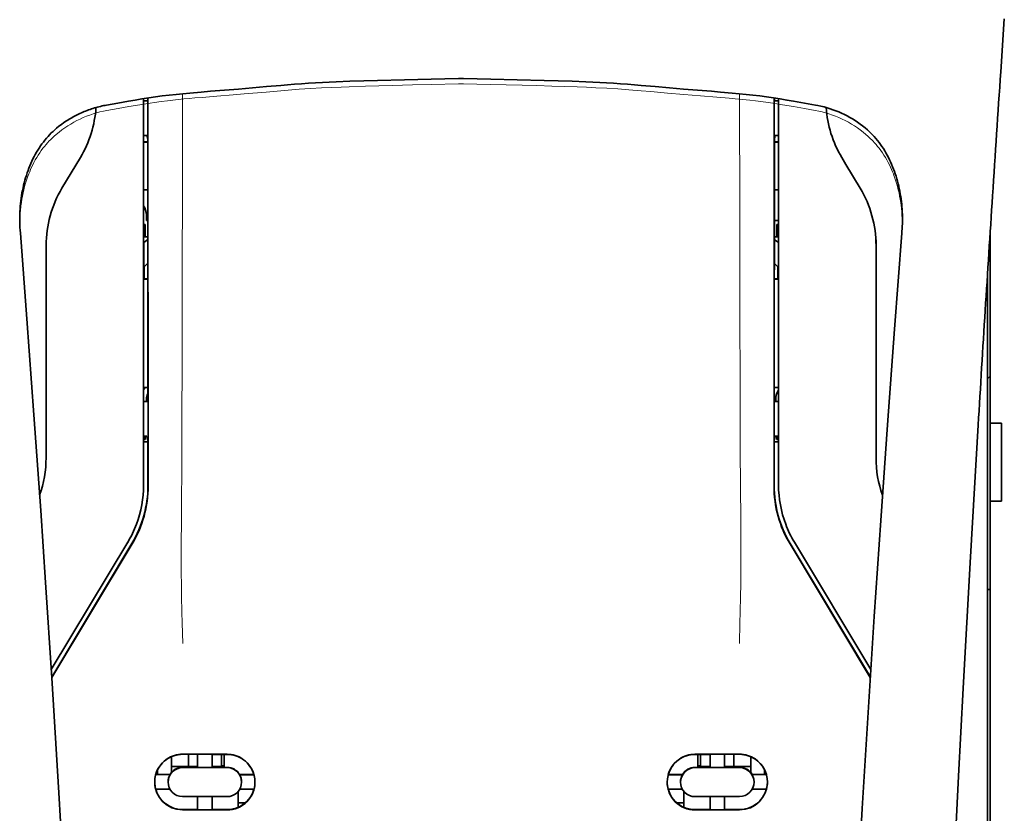
# Model space of a CAD drawing. Units: millimetres. Extents: x -3284 to 12682, y 2859 to 5338.
# Drawn here: x 1670 to 1758, y 4392 to 4462 of the extents above; entities that cross this region are included whole.
import ezdxf

# ---------------------------------------------------------------- set-up
doc = ezdxf.new("R2010")
doc.units = ezdxf.units.MM

msp = doc.modelspace()

# ---------------------------------------------------------------- linework, layer by layer
at = {"color": 5, "lineweight": 35, "ltscale": 0.059729}
msp.add_line((1757.78, 4462.562), (1757.459, 4457.831), dxfattribs=at)
at = {"color": 5, "lineweight": 13, "ltscale": 0.058896}
msp.add_line((1757.775, 4462.474), (1757.459, 4457.809), dxfattribs=at)
at = {"color": 5, "lineweight": 35, "ltscale": 0.002649}
for p, q in [((1709.367, 4457.238), (1709.157, 4457.236)), ((1709.616, 4457.236), (1709.406, 4457.238))]:
    msp.add_line(p, q, dxfattribs=at)
at = {"color": 5, "lineweight": 13, "ltscale": 0.00257}
for p, q in [((1709.364, 4456.76), (1709.16, 4456.757)), ((1709.613, 4456.757), (1709.409, 4456.76))]:
    msp.add_line(p, q, dxfattribs=at)
at = {"color": 5, "lineweight": 13, "ltscale": 0.000567}
msp.add_line((1709.364, 4456.76), (1709.409, 4456.76), dxfattribs=at)
at = {"color": 5, "lineweight": 35, "ltscale": 0.000484}
msp.add_line((1709.367, 4457.238), (1709.406, 4457.238), dxfattribs=at)
at = {"color": 5, "lineweight": 13, "ltscale": 0.027018}
msp.add_line((1684.577, 4455.881), (1684.577, 4453.736), dxfattribs=at)
at = {"color": 5, "lineweight": 13, "ltscale": 0.027015}
msp.add_line((1734.196, 4455.881), (1734.196, 4453.736), dxfattribs=at)
at = {"color": 5, "lineweight": 35, "ltscale": 0.012912}
msp.add_line((1677.815, 4454.87), (1678.825, 4455.05), dxfattribs=at)
at = {"color": 5, "lineweight": 35, "ltscale": 0.011942}
msp.add_line((1678.825, 4455.05), (1679.758, 4455.217), dxfattribs=at)
at = {"color": 5, "lineweight": 35, "ltscale": 0.433455}
msp.add_line((1681.104, 4455.442), (1681.104, 4421.03), dxfattribs=at)
at = {"color": 5, "lineweight": 13, "ltscale": 0.433329}
msp.add_line((1681.104, 4455.442), (1681.104, 4421.04), dxfattribs=at)
at = {"color": 5, "lineweight": 35, "ltscale": 0.001217}
for p, q in [((1681.2, 4455.243), (1681.104, 4455.243)), ((1737.572, 4455.243), (1737.669, 4455.243)), ((1681.104, 4452.163), (1681.2, 4452.164)), ((1737.669, 4452.163), (1737.572, 4452.164)), ((1681.2, 4428.456), (1681.104, 4428.456)), ((1737.572, 4428.456), (1737.669, 4428.456)), ((1681.104, 4425.369), (1681.2, 4425.37)), ((1737.669, 4425.369), (1737.572, 4425.37))]:
    msp.add_line(p, q, dxfattribs=at)
at = {"color": 5, "lineweight": 35, "ltscale": 0.002631}
for p, q in [((1681.409, 4455.243), (1681.2, 4455.243)), ((1737.364, 4455.243), (1737.572, 4455.243)), ((1681.409, 4428.456), (1681.2, 4428.456)), ((1737.364, 4428.456), (1737.572, 4428.456))]:
    msp.add_line(p, q, dxfattribs=at)
at = {"color": 5, "lineweight": 35, "ltscale": 0.000889}
for p, q in [((1681.475, 4455.269), (1681.409, 4455.243)), ((1737.298, 4455.269), (1737.364, 4455.243))]:
    msp.add_line(p, q, dxfattribs=at)
at = {"color": 5, "lineweight": 35, "ltscale": 0.002888}
msp.add_line((1681.475, 4455.269), (1681.475, 4455.499), dxfattribs=at)
at = {"color": 5, "lineweight": 35, "ltscale": 0.435317}
msp.add_line((1681.508, 4420.941), (1681.489, 4455.501), dxfattribs=at)
at = {"color": 5, "lineweight": 35, "ltscale": 0.435316}
msp.add_line((1737.265, 4420.941), (1737.284, 4455.501), dxfattribs=at)
at = {"color": 5, "lineweight": 35, "ltscale": 0.002887}
msp.add_line((1737.298, 4455.269), (1737.298, 4455.499), dxfattribs=at)
at = {"color": 5, "lineweight": 35, "ltscale": 0.433453}
msp.add_line((1737.669, 4421.03), (1737.669, 4455.442), dxfattribs=at)
at = {"color": 5, "lineweight": 13, "ltscale": 0.433327}
msp.add_line((1737.669, 4421.04), (1737.669, 4455.442), dxfattribs=at)
at = {"color": 5, "lineweight": 35, "ltscale": 0.012414}
msp.add_line((1739.015, 4455.217), (1739.985, 4455.043), dxfattribs=at)
at = {"color": 5, "lineweight": 35, "ltscale": 0.01244}
msp.add_line((1739.985, 4455.043), (1740.957, 4454.87), dxfattribs=at)
at = {"color": 5, "lineweight": 13, "ltscale": 0.012912}
msp.add_line((1677.834, 4454.389), (1678.843, 4454.569), dxfattribs=at)
at = {"color": 5, "lineweight": 13, "ltscale": 0.011966}
msp.add_line((1678.843, 4454.569), (1679.778, 4454.736), dxfattribs=at)
at = {"color": 5, "lineweight": 13, "ltscale": 0.012438}
msp.add_line((1738.995, 4454.736), (1739.967, 4454.562), dxfattribs=at)
at = {"color": 5, "lineweight": 13, "ltscale": 0.01244}
msp.add_line((1739.967, 4454.562), (1740.939, 4454.389), dxfattribs=at)
at = {"color": 5, "lineweight": 35, "ltscale": 0.004696}
for p, q in [((1681.104, 4451.607), (1681.477, 4451.606)), ((1737.669, 4451.607), (1737.296, 4451.606))]:
    msp.add_line(p, q, dxfattribs=at)
at = {"color": 5, "lineweight": 35, "ltscale": 0.004697}
for p, q in [((1681.104, 4451.579), (1681.477, 4451.578)), ((1737.669, 4451.579), (1737.296, 4451.578))]:
    msp.add_line(p, q, dxfattribs=at)
at = {"color": 5, "lineweight": 35, "ltscale": 0.003832}
msp.add_line((1681.409, 4452.157), (1681.477, 4451.86), dxfattribs=at)
at = {"color": 5, "lineweight": 35, "ltscale": 0.294803}
for p, q in [((1681.489, 4428.456), (1681.477, 4451.86)), ((1737.283, 4428.456), (1737.296, 4451.86))]:
    msp.add_line(p, q, dxfattribs=at)
at = {"color": 5, "lineweight": 35, "ltscale": 0.003831}
msp.add_line((1737.364, 4452.157), (1737.296, 4451.86), dxfattribs=at)
at = {"color": 5, "lineweight": 35, "ltscale": 0.040069}
msp.add_line((1673.835, 4447.47), (1675.472, 4450.197), dxfattribs=at)
at = {"color": 5, "lineweight": 35, "ltscale": 0.009106}
msp.add_line((1743.673, 4449.577), (1743.301, 4450.197), dxfattribs=at)
at = {"color": 5, "lineweight": 35, "ltscale": 0.030963}
msp.add_line((1744.938, 4447.47), (1743.673, 4449.577), dxfattribs=at)
at = {"color": 5, "lineweight": 35, "ltscale": 0.004725}
for p, q in [((1681.479, 4447.328), (1681.104, 4447.33)), ((1737.294, 4447.328), (1737.669, 4447.33))]:
    msp.add_line(p, q, dxfattribs=at)
at = {"color": 5, "lineweight": 35, "ltscale": 0.006235}
msp.add_line((1681.352, 4444.583), (1681.352, 4445.078), dxfattribs=at)
at = {"color": 5, "lineweight": 35, "ltscale": 0.001613}
msp.add_line((1681.352, 4444.583), (1681.481, 4444.583), dxfattribs=at)
at = {"color": 5, "lineweight": 35, "ltscale": 0.004747}
msp.add_line((1737.292, 4444.583), (1737.669, 4444.583), dxfattribs=at)
at = {"color": 5, "lineweight": 35, "ltscale": 0.000285}
msp.add_line((1670.082, 4444.15), (1670.08, 4444.173), dxfattribs=at)
at = {"color": 5, "lineweight": 35, "ltscale": 0.002692}
msp.add_line((1670.092, 4443.937), (1670.082, 4444.15), dxfattribs=at)
at = {"color": 5, "lineweight": 35, "ltscale": 0.000412}
for p, q in [((1670.107, 4443.716), (1670.105, 4443.749)), ((1748.665, 4443.716), (1748.668, 4443.749))]:
    msp.add_line(p, q, dxfattribs=at)
at = {"color": 5, "lineweight": 35, "ltscale": 0.003309}
msp.add_line((1670.128, 4443.454), (1670.107, 4443.716), dxfattribs=at)
at = {"color": 5, "lineweight": 13, "ltscale": 0.003276}
msp.add_line((1670.128, 4443.445), (1670.107, 4443.704), dxfattribs=at)
at = {"color": 5, "lineweight": 35, "ltscale": 0.001875}
for p, q in [((1681.104, 4444.236), (1681.253, 4444.236)), ((1737.52, 4444.236), (1737.669, 4444.236)), ((1681.104, 4425.078), (1681.253, 4425.078)), ((1737.52, 4425.078), (1737.669, 4425.078))]:
    msp.add_line(p, q, dxfattribs=at)
at = {"color": 5, "lineweight": 35, "ltscale": 0.013979}
for p, q in [((1681.253, 4443.126), (1681.253, 4444.236)), ((1737.52, 4443.126), (1737.52, 4444.236))]:
    msp.add_line(p, q, dxfattribs=at)
at = {"color": 5, "lineweight": 35, "ltscale": 0.003318}
msp.add_line((1748.665, 4443.716), (1748.645, 4443.454), dxfattribs=at)
at = {"color": 5, "lineweight": 13, "ltscale": 0.003286}
msp.add_line((1748.665, 4443.704), (1748.645, 4443.444), dxfattribs=at)
at = {"color": 5, "lineweight": 35, "ltscale": 0.00268}
msp.add_line((1748.681, 4443.938), (1748.691, 4444.15), dxfattribs=at)
at = {"color": 5, "lineweight": 35, "ltscale": 0.000295}
msp.add_line((1748.691, 4444.15), (1748.693, 4444.173), dxfattribs=at)
at = {"color": 5, "lineweight": 35, "ltscale": 0.215025}
msp.add_line((1756.524, 4443.618), (1756.524, 4426.547), dxfattribs=at)
at = {"color": 5, "lineweight": 35, "ltscale": 0.004756}
msp.add_line((1681.481, 4443.126), (1681.104, 4443.126), dxfattribs=at)
at = {"color": 5, "lineweight": 35, "ltscale": 0.000194}
for p, q in [((1681.104, 4442.639), (1681.119, 4442.639)), ((1737.669, 4442.639), (1737.654, 4442.639))]:
    msp.add_line(p, q, dxfattribs=at)
at = {"color": 5, "lineweight": 35, "ltscale": 0.041289}
for p, q in [((1681.119, 4442.639), (1681.114, 4439.361)), ((1737.654, 4442.639), (1737.659, 4439.361))]:
    msp.add_line(p, q, dxfattribs=at)
at = {"color": 5, "lineweight": 35, "ltscale": 0.005544}
for p, q in [((1681.482, 4442.889), (1681.119, 4442.639)), ((1737.291, 4442.889), (1737.654, 4442.639))]:
    msp.add_line(p, q, dxfattribs=at)
at = {"color": 5, "lineweight": 35, "ltscale": 0.004755}
msp.add_line((1737.669, 4443.126), (1737.292, 4443.126), dxfattribs=at)
at = {"color": 5, "lineweight": 35, "ltscale": 0.0062}
msp.add_line((1746.352, 4442.855), (1746.352, 4442.363), dxfattribs=at)
at = {"color": 5, "lineweight": 35, "ltscale": 0.238184}
for p, q in [((1672.42, 4442.363), (1672.42, 4423.453)), ((1746.352, 4442.363), (1746.352, 4423.453))]:
    msp.add_line(p, q, dxfattribs=at)
at = {"color": 5, "lineweight": 35, "ltscale": 0.002653}
msp.add_line((1756.375, 4441.288), (1756.524, 4441.139), dxfattribs=at)
at = {"color": 5, "lineweight": 35, "ltscale": 0.007536}
for p, q in [((1681.155, 4439.987), (1681.154, 4439.389)), ((1737.617, 4439.987), (1737.618, 4439.389))]:
    msp.add_line(p, q, dxfattribs=at)
at = {"color": 5, "lineweight": 35, "ltscale": 0.005705}
for p, q in [((1681.483, 4440.787), (1681.168, 4440.461)), ((1737.29, 4440.787), (1737.605, 4440.461))]:
    msp.add_line(p, q, dxfattribs=at)
at = {"color": 5, "lineweight": 35, "ltscale": 0.000618}
for p, q in [((1681.154, 4439.389), (1681.114, 4439.361)), ((1737.618, 4439.389), (1737.659, 4439.361))]:
    msp.add_line(p, q, dxfattribs=at)
at = {"color": 5, "lineweight": 35, "ltscale": 0.004654}
for p, q in [((1681.483, 4439.36), (1681.114, 4439.361)), ((1737.289, 4439.36), (1737.659, 4439.361))]:
    msp.add_line(p, q, dxfattribs=at)
at = {"color": 5, "lineweight": 35, "ltscale": 0.004145}
for p, q in [((1681.483, 4439.388), (1681.154, 4439.389)), ((1737.289, 4439.388), (1737.618, 4439.389))]:
    msp.add_line(p, q, dxfattribs=at)
at = {"color": 5, "lineweight": 35}
msp.add_line((1756.276, 4396.93), (1756.276, 4439.728), dxfattribs=at)
at = {"color": 5, "lineweight": 13}
msp.add_line((1756.276, 4396.943), (1756.276, 4439.728), dxfattribs=at)
at = {"color": 5, "lineweight": 35, "ltscale": 0.004419}
msp.add_line((1756.276, 4430.471), (1756.524, 4430.72), dxfattribs=at)
at = {"color": 5, "lineweight": 35, "ltscale": 0.004847}
for p, q in [((1681.489, 4429.725), (1681.104, 4429.726)), ((1737.284, 4429.725), (1737.669, 4429.726))]:
    msp.add_line(p, q, dxfattribs=at)
at = {"color": 5, "lineweight": 35, "ltscale": 0.002956}
for p, q in [((1681.352, 4428.456), (1681.352, 4428.691)), ((1737.42, 4428.456), (1737.42, 4428.691))]:
    msp.add_line(p, q, dxfattribs=at)
at = {"color": 5, "lineweight": 35, "ltscale": 0.001011}
for p, q in [((1681.489, 4428.456), (1681.409, 4428.456)), ((1737.283, 4428.456), (1737.364, 4428.456))]:
    msp.add_line(p, q, dxfattribs=at)
at = {"color": 5, "lineweight": 35, "ltscale": 0.0125}
for p, q in [((1756.524, 4426.547), (1757.517, 4426.547)), ((1756.524, 4419.6), (1757.517, 4419.6))]:
    msp.add_line(p, q, dxfattribs=at)
at = {"color": 5, "lineweight": 35, "ltscale": 0.087501}
msp.add_line((1756.524, 4419.6), (1756.524, 4426.547), dxfattribs=at)
at = {"color": 5, "lineweight": 35, "ltscale": 0.0875}
msp.add_line((1757.517, 4419.6), (1757.517, 4426.547), dxfattribs=at)
at = {"color": 5, "lineweight": 35, "ltscale": 0.003671}
for p, q in [((1681.253, 4425.078), (1681.253, 4425.37)), ((1737.52, 4425.078), (1737.52, 4425.37))]:
    msp.add_line(p, q, dxfattribs=at)
at = {"color": 5, "lineweight": 35, "ltscale": 0.004263}
msp.add_line((1681.409, 4425.363), (1681.491, 4425.035), dxfattribs=at)
at = {"color": 5, "lineweight": 35, "ltscale": 0.051167}
for p, q in [((1681.494, 4420.973), (1681.491, 4425.035)), ((1737.279, 4420.973), (1737.282, 4425.035))]:
    msp.add_line(p, q, dxfattribs=at)
at = {"color": 5, "lineweight": 35, "ltscale": 0.004262}
msp.add_line((1737.364, 4425.363), (1737.282, 4425.035), dxfattribs=at)
at = {"color": 5, "lineweight": 35, "ltscale": 0.004881}
for p, q in [((1681.104, 4424.885), (1681.491, 4424.885)), ((1737.282, 4424.885), (1737.669, 4424.885))]:
    msp.add_line(p, q, dxfattribs=at)
at = {"color": 5, "lineweight": 35, "ltscale": 0.276917}
msp.add_line((1756.524, 4419.6), (1756.524, 4397.616), dxfattribs=at)
at = {"color": 5, "lineweight": 13, "ltscale": 0.000337}
msp.add_line((1681.104, 4418.279), (1681.104, 4418.306), dxfattribs=at)
at = {"color": 5, "lineweight": 13, "ltscale": 0.000344}
msp.add_line((1737.669, 4418.279), (1737.669, 4418.306), dxfattribs=at)
at = {"color": 5, "lineweight": 35, "ltscale": 0.166604}
for p, q in [((1679.69, 4415.923), (1672.882, 4404.582)), ((1745.891, 4404.582), (1739.083, 4415.923))]:
    msp.add_line(p, q, dxfattribs=at)
at = {"color": 5, "lineweight": 13, "ltscale": 0.166577}
for p, q in [((1679.689, 4415.917), (1672.882, 4404.579)), ((1745.89, 4404.579), (1739.084, 4415.917))]:
    msp.add_line(p, q, dxfattribs=at)
at = {"color": 5, "lineweight": 35, "ltscale": 0.174762}
for p, q in [((1680.067, 4415.814), (1672.925, 4403.919)), ((1738.706, 4415.814), (1745.848, 4403.919))]:
    msp.add_line(p, q, dxfattribs=at)
at = {"color": 5, "lineweight": 35, "ltscale": 0.175029}
for p, q in [((1680.081, 4415.782), (1672.928, 4403.869)), ((1738.692, 4415.782), (1745.845, 4403.869))]:
    msp.add_line(p, q, dxfattribs=at)
at = {"color": 5, "lineweight": 35, "ltscale": 0.003125}
for p, q in [((1756.276, 4411.711), (1756.524, 4411.711)), ((1688.298, 4396.014), (1688.05, 4396.014)), ((1730.722, 4396.014), (1730.474, 4396.014))]:
    msp.add_line(p, q, dxfattribs=at)
at = {"color": 5, "lineweight": 35, "ltscale": 0.05}
for p, q in [((1684.577, 4397.05), (1688.547, 4397.044)), ((1734.196, 4397.05), (1730.226, 4397.044)), ((1688.547, 4395.853), (1684.577, 4395.859)), ((1730.226, 4395.853), (1734.196, 4395.859)), ((1684.577, 4393.281), (1688.547, 4393.275)), ((1734.196, 4393.281), (1730.226, 4393.275)), ((1684.577, 4392.093), (1688.547, 4392.087)), ((1734.196, 4392.093), (1730.226, 4392.087))]:
    msp.add_line(p, q, dxfattribs=at)
at = {"color": 5, "lineweight": 35, "ltscale": 0.016867}
for p, q in [((1684.577, 4397.04), (1685.916, 4397.038)), ((1734.196, 4397.04), (1732.857, 4397.038))]:
    msp.add_line(p, q, dxfattribs=at)
at = {"color": 5, "lineweight": 35, "ltscale": 0.013689}
for p, q in [((1685.094, 4397.039), (1685.094, 4395.952)), ((1733.679, 4397.039), (1733.679, 4395.952))]:
    msp.add_line(p, q, dxfattribs=at)
at = {"color": 5, "lineweight": 35, "ltscale": 0.005738}
for p, q in [((1685.917, 4397.048), (1685.917, 4396.593)), ((1732.856, 4397.048), (1732.856, 4396.593))]:
    msp.add_line(p, q, dxfattribs=at)
at = {"color": 5, "lineweight": 35, "ltscale": 0.016883}
for p, q in [((1687.206, 4397.035), (1688.547, 4397.034)), ((1731.567, 4397.035), (1730.226, 4397.034))]:
    msp.add_line(p, q, dxfattribs=at)
at = {"color": 5, "lineweight": 35, "ltscale": 0.005739}
for p, q in [((1687.207, 4397.046), (1687.207, 4396.591)), ((1731.566, 4397.046), (1731.566, 4396.591))]:
    msp.add_line(p, q, dxfattribs=at)
at = {"color": 5, "lineweight": 35, "ltscale": 0.01363}
for p, q in [((1688.05, 4397.034), (1688.05, 4395.952)), ((1730.722, 4397.034), (1730.722, 4395.952))]:
    msp.add_line(p, q, dxfattribs=at)
at = {"color": 5, "lineweight": 35, "ltscale": 0.014525}
for p, q in [((1688.298, 4397.034), (1688.298, 4395.881)), ((1730.474, 4397.034), (1730.474, 4395.881))]:
    msp.add_line(p, q, dxfattribs=at)
at = {"color": 5, "lineweight": 35, "ltscale": 0.142362}
msp.add_line((1756.524, 4386.314), (1756.524, 4397.616), dxfattribs=at)
at = {"color": 5, "lineweight": 35, "ltscale": 0.01736}
msp.add_line((1683.585, 4395.456), (1683.585, 4396.834), dxfattribs=at)
at = {"color": 5, "lineweight": 35, "ltscale": 0.009099}
for p, q in [((1685.917, 4395.87), (1685.917, 4396.593)), ((1687.207, 4395.868), (1687.207, 4396.591)), ((1731.566, 4395.868), (1731.566, 4396.591)), ((1732.856, 4395.87), (1732.856, 4396.593))]:
    msp.add_line(p, q, dxfattribs=at)
at = {"color": 5, "lineweight": 35, "ltscale": 0.006858}
msp.add_line((1735.188, 4396.29), (1735.188, 4396.834), dxfattribs=at)
at = {"color": 5, "lineweight": 35, "ltscale": 0.007621}
msp.add_line((1735.188, 4396.29), (1735.188, 4395.685), dxfattribs=at)
at = {"color": 5, "lineweight": 13, "ltscale": 0.196584}
msp.add_line((1756.276, 4381.336), (1756.276, 4396.943), dxfattribs=at)
at = {"color": 5, "lineweight": 35, "ltscale": 0.194391}
msp.add_line((1756.276, 4381.497), (1756.276, 4396.93), dxfattribs=at)
at = {"color": 5, "lineweight": 35, "ltscale": 0.016102}
for p, q in [((1682.181, 4395.246), (1683.46, 4395.244)), ((1682.181, 4395.232), (1683.46, 4395.23)), ((1682.181, 4393.943), (1683.46, 4393.941))]:
    msp.add_line(p, q, dxfattribs=at)
at = {"color": 5, "lineweight": 35, "ltscale": 0.005011}
for p, q in [((1682.344, 4395.246), (1682.344, 4395.643)), ((1736.429, 4395.246), (1736.429, 4395.643))]:
    msp.add_line(p, q, dxfattribs=at)
at = {"color": 5, "lineweight": 35, "ltscale": 0.000175}
for p, q in [((1683.46, 4395.244), (1683.46, 4395.23)), ((1689.664, 4395.234), (1689.664, 4395.22)), ((1729.109, 4395.234), (1729.109, 4395.22)), ((1735.313, 4395.244), (1735.313, 4395.23)), ((1683.287, 4394.585), (1683.287, 4394.571)), ((1735.486, 4394.571), (1735.486, 4394.585))]:
    msp.add_line(p, q, dxfattribs=at)
at = {"color": 5, "lineweight": 35, "ltscale": 0.00625}
for p, q in [((1683.585, 4395.952), (1684.081, 4395.952)), ((1734.692, 4395.952), (1735.188, 4395.952))]:
    msp.add_line(p, q, dxfattribs=at)
at = {"color": 5, "lineweight": 35, "ltscale": 0.000416}
msp.add_line((1683.585, 4395.456), (1683.585, 4395.423), dxfattribs=at)
at = {"color": 5, "lineweight": 35, "ltscale": 0.012758}
for p, q in [((1685.094, 4395.952), (1684.081, 4395.952)), ((1734.692, 4395.952), (1733.679, 4395.952))]:
    msp.add_line(p, q, dxfattribs=at)
at = {"color": 5, "lineweight": 35, "ltscale": 0.016875}
for p, q in [((1685.917, 4395.884), (1684.577, 4395.887)), ((1688.547, 4395.88), (1687.207, 4395.882)), ((1730.226, 4395.88), (1731.566, 4395.882)), ((1732.856, 4395.884), (1734.196, 4395.887)), ((1684.577, 4392.121), (1685.917, 4392.119)), ((1687.207, 4392.117), (1688.547, 4392.115)), ((1731.566, 4392.117), (1730.226, 4392.115)), ((1734.196, 4392.121), (1732.856, 4392.119))]:
    msp.add_line(p, q, dxfattribs=at)
at = {"color": 5, "lineweight": 35, "ltscale": 0.010366}
msp.add_line((1685.094, 4395.952), (1685.917, 4395.952), dxfattribs=at)
at = {"color": 5, "lineweight": 35, "ltscale": 0.01625}
for p, q in [((1687.207, 4395.868), (1685.917, 4395.87)), ((1731.566, 4395.868), (1732.856, 4395.87)), ((1685.917, 4392.105), (1687.207, 4392.103)), ((1732.856, 4392.105), (1731.566, 4392.103))]:
    msp.add_line(p, q, dxfattribs=at)
at = {"color": 5, "lineweight": 35, "ltscale": 0.010626}
msp.add_line((1687.207, 4395.952), (1688.05, 4395.952), dxfattribs=at)
at = {"color": 5, "lineweight": 35, "ltscale": 0.016103}
for p, q in [((1689.664, 4395.234), (1690.942, 4395.232)), ((1689.664, 4395.22), (1690.942, 4395.218)), ((1729.109, 4395.234), (1727.831, 4395.232)), ((1729.109, 4395.22), (1727.831, 4395.218)), ((1736.591, 4395.246), (1735.313, 4395.244)), ((1736.591, 4395.232), (1735.313, 4395.23)), ((1690.942, 4393.929), (1689.664, 4393.931)), ((1727.831, 4393.929), (1729.109, 4393.931)), ((1736.591, 4393.943), (1735.313, 4393.941))]:
    msp.add_line(p, q, dxfattribs=at)
at = {"color": 5, "lineweight": 35, "ltscale": 0.010624}
msp.add_line((1731.566, 4395.952), (1730.722, 4395.952), dxfattribs=at)
at = {"color": 5, "lineweight": 35, "ltscale": 0.010368}
msp.add_line((1733.679, 4395.952), (1732.856, 4395.952), dxfattribs=at)
at = {"color": 5, "lineweight": 35, "ltscale": 0.003303}
msp.add_line((1735.188, 4395.422), (1735.188, 4395.685), dxfattribs=at)
at = {"color": 5, "lineweight": 35, "ltscale": 0.000179}
for p, q in [((1689.837, 4394.575), (1689.837, 4394.561)), ((1728.936, 4394.561), (1728.936, 4394.575))]:
    msp.add_line(p, q, dxfattribs=at)
at = {"color": 5, "lineweight": 35, "ltscale": 0.000715}
msp.add_line((1689.539, 4393.666), (1689.483, 4393.676), dxfattribs=at)
at = {"color": 5, "lineweight": 35, "ltscale": 0.016952}
for p, q in [((1689.539, 4393.666), (1689.539, 4392.32)), ((1729.234, 4393.666), (1729.234, 4392.32))]:
    msp.add_line(p, q, dxfattribs=at)
at = {"color": 5, "lineweight": 35, "ltscale": 0.000713}
msp.add_line((1729.29, 4393.676), (1729.234, 4393.666), dxfattribs=at)
at = {"color": 5, "lineweight": 35, "ltscale": 0.014785}
for p, q in [((1685.917, 4393.279), (1685.917, 4392.105)), ((1687.207, 4393.277), (1687.207, 4392.103)), ((1731.566, 4393.277), (1731.566, 4392.103)), ((1732.856, 4393.279), (1732.856, 4392.105))]:
    msp.add_line(p, q, dxfattribs=at)
at = {"color": 5, "lineweight": 35, "ltscale": 0.005124}
msp.add_line((1689.539, 4392.727), (1689.539, 4392.32), dxfattribs=at)
at = {"color": 5, "lineweight": 35, "ltscale": 0.008229}
msp.add_line((1690.192, 4392.727), (1689.539, 4392.727), dxfattribs=at)
at = {"color": 5, "lineweight": 35, "ltscale": 0.008109}
msp.add_line((1729.234, 4392.727), (1728.59, 4392.727), dxfattribs=at)
at = {"color": 5, "lineweight": 35}
for points in [[(1679.758, 4455.217), (1680.358, 4455.321), (1680.959, 4455.419), (1681.562, 4455.512), (1682.167, 4455.598), (1682.774, 4455.678), (1683.382, 4455.752), (1683.993, 4455.821), (1684.606, 4455.884), (1685.221, 4455.943), (1686.249, 4456.032), (1687.075, 4456.099), (1688.317, 4456.197), (1689.563, 4456.298), (1690.811, 4456.404), (1692.064, 4456.515), (1693.317, 4456.624), (1693.938, 4456.675), (1694.559, 4456.723), (1695.179, 4456.768), (1695.799, 4456.809), (1696.415, 4456.846), (1697.032, 4456.88), (1697.646, 4456.91), (1698.261, 4456.937), (1699.492, 4456.985), (1700.73, 4457.027), (1701.954, 4457.063), (1704.36, 4457.128), (1706.712, 4457.184), (1709.157, 4457.236)], [(1709.616, 4457.236), (1712.052, 4457.184), (1714.399, 4457.128), (1716.793, 4457.064), (1718.032, 4457.027), (1719.27, 4456.985), (1720.504, 4456.937), (1721.119, 4456.91), (1721.735, 4456.88), (1722.351, 4456.846), (1722.968, 4456.809), (1723.586, 4456.768), (1724.204, 4456.724), (1724.825, 4456.675), (1725.445, 4456.624), (1726.692, 4456.516), (1727.941, 4456.406), (1729.189, 4456.299), (1730.437, 4456.198), (1731.683, 4456.1), (1732.51, 4456.033), (1733.541, 4455.943), (1734.157, 4455.885), (1734.771, 4455.821), (1735.384, 4455.753), (1735.993, 4455.679), (1736.601, 4455.598), (1737.206, 4455.512), (1737.811, 4455.42), (1738.413, 4455.321), (1739.015, 4455.217)], [(1677.815, 4454.87), (1677.678, 4454.844), (1677.541, 4454.817), (1677.404, 4454.787), (1677.268, 4454.756), (1677.133, 4454.723), (1676.998, 4454.688), (1676.864, 4454.651), (1676.73, 4454.612), (1676.597, 4454.571), (1676.465, 4454.529), (1676.334, 4454.484), (1676.203, 4454.438), (1676.073, 4454.39), (1675.944, 4454.34), (1675.816, 4454.288), (1675.688, 4454.235), (1675.562, 4454.179), (1675.436, 4454.122), (1675.312, 4454.064), (1675.188, 4454.003), (1675.065, 4453.941), (1674.944, 4453.877), (1674.823, 4453.811), (1674.703, 4453.743), (1674.585, 4453.674), (1674.467, 4453.604), (1674.351, 4453.531), (1674.236, 4453.457), (1674.009, 4453.304), (1673.786, 4453.145), (1673.569, 4452.979), (1673.357, 4452.808), (1673.194, 4452.669)], [(1745.579, 4452.669), (1745.371, 4452.845), (1745.158, 4453.015), (1744.939, 4453.179), (1744.716, 4453.337), (1744.488, 4453.489), (1744.256, 4453.634), (1744.019, 4453.772), (1743.778, 4453.904), (1743.533, 4454.029), (1743.284, 4454.146), (1743.031, 4454.257), (1742.775, 4454.361), (1742.515, 4454.457), (1742.253, 4454.547), (1741.987, 4454.628), (1741.719, 4454.703), (1741.449, 4454.769), (1741.176, 4454.828), (1740.957, 4454.87)], [(1673.194, 4452.669), (1673.038, 4452.528), (1672.886, 4452.383), (1672.737, 4452.232), (1672.592, 4452.076), (1672.45, 4451.915), (1672.312, 4451.75), (1672.178, 4451.579), (1672.048, 4451.405), (1671.922, 4451.226), (1671.801, 4451.044), (1671.683, 4450.857), (1671.57, 4450.668), (1671.46, 4450.474), (1671.355, 4450.278), (1671.254, 4450.079), (1671.157, 4449.877), (1671.065, 4449.672), (1670.976, 4449.464), (1670.892, 4449.254), (1670.812, 4449.042), (1670.735, 4448.827), (1670.664, 4448.611), (1670.596, 4448.391), (1670.532, 4448.171), (1670.472, 4447.948), (1670.416, 4447.724), (1670.365, 4447.498), (1670.317, 4447.27), (1670.274, 4447.041), (1670.235, 4446.81), (1670.2, 4446.578), (1670.169, 4446.345), (1670.142, 4446.111), (1670.119, 4445.875), (1670.1, 4445.639), (1670.086, 4445.401), (1670.076, 4445.163), (1670.07, 4444.924), (1670.069, 4444.684), (1670.071, 4444.444)], [(1745.579, 4452.669), (1745.74, 4452.523), (1745.897, 4452.373), (1746.051, 4452.217), (1746.2, 4452.056), (1746.345, 4451.889), (1746.486, 4451.718), (1746.623, 4451.542), (1746.755, 4451.363), (1746.883, 4451.179), (1747.006, 4450.991), (1747.124, 4450.8), (1747.239, 4450.606), (1747.348, 4450.409), (1747.454, 4450.208), (1747.555, 4450.005), (1747.651, 4449.8), (1747.743, 4449.592), (1747.83, 4449.382), (1747.913, 4449.17), (1747.992, 4448.956), (1748.067, 4448.74), (1748.137, 4448.523), (1748.203, 4448.304), (1748.265, 4448.084), (1748.322, 4447.862), (1748.376, 4447.64), (1748.425, 4447.416), (1748.471, 4447.191), (1748.512, 4446.965), (1748.549, 4446.739), (1748.583, 4446.511), (1748.612, 4446.283), (1748.637, 4446.054), (1748.658, 4445.825), (1748.675, 4445.596), (1748.689, 4445.366), (1748.698, 4445.135), (1748.703, 4444.905), (1748.704, 4444.674), (1748.701, 4444.444)], [(1681.2, 4452.164), (1681.275, 4452.163), (1681.345, 4452.162), (1681.397, 4452.159), (1681.408, 4452.158), (1681.409, 4452.157), (1681.409, 4452.157), (1681.409, 4452.157), (1681.409, 4452.157)], [(1737.572, 4452.164), (1737.498, 4452.163), (1737.428, 4452.162), (1737.376, 4452.159), (1737.365, 4452.158), (1737.364, 4452.157), (1737.364, 4452.157), (1737.364, 4452.157), (1737.364, 4452.157)], [(1676.632, 4272.384), (1676.691, 4276.173), (1676.79, 4285.287), (1676.826, 4294.401), (1676.798, 4303.514), (1676.709, 4312.629), (1676.558, 4321.749), (1676.363, 4330.316), (1676.118, 4338.884), (1675.826, 4347.455), (1675.489, 4356.025), (1675.111, 4364.595), (1674.694, 4373.163), (1674.15, 4383.392), (1673.561, 4393.618), (1672.93, 4403.84), (1672.374, 4412.35), (1671.939, 4418.754), (1671.338, 4427.279), (1670.71, 4435.815), (1670.128, 4443.454)], [(1748.645, 4443.454), (1747.995, 4434.914), (1747.37, 4426.377), (1746.772, 4417.857), (1746.198, 4409.328), (1745.65, 4400.779), (1745.129, 4392.226), (1744.753, 4385.715), (1744.394, 4379.202), (1744.064, 4372.873), (1743.754, 4366.542), (1743.366, 4357.976), (1743.02, 4349.408), (1742.717, 4340.84), (1742.461, 4332.27), (1742.254, 4323.702), (1742.099, 4315.142), (1741.998, 4306.586), (1741.951, 4298.033), (1741.958, 4289.481), (1742.022, 4280.932), (1742.141, 4272.384)], [(1681.168, 4440.461), (1681.167, 4440.46), (1681.167, 4440.457), (1681.164, 4440.435), (1681.161, 4440.366), (1681.156, 4440.129), (1681.155, 4439.987)], [(1737.605, 4440.461), (1737.605, 4440.46), (1737.606, 4440.457), (1737.609, 4440.435), (1737.612, 4440.366), (1737.617, 4440.129), (1737.617, 4439.987)], [(1755.451, 4426.364), (1754.764, 4414.644), (1754.117, 4402.924), (1753.709, 4395.109), (1753.323, 4387.293), (1752.787, 4375.576), (1752.376, 4365.624), (1752.148, 4359.585), (1751.949, 4353.92), (1751.766, 4348.252), (1751.541, 4340.456), (1751.348, 4332.663), (1751.189, 4324.879), (1751.063, 4317.096), (1750.955, 4307.378), (1750.903, 4297.662), (1750.906, 4287.943), (1750.967, 4278.219), (1751.056, 4270.446)]]:
    msp.add_lwpolyline(points, dxfattribs=at)
at = {"color": 5, "lineweight": 13}
for points in [[(1679.778, 4454.736), (1680.785, 4454.901), (1681.303, 4454.984), (1682.084, 4455.102), (1682.661, 4455.182), (1683.226, 4455.253), (1683.955, 4455.337), (1684.688, 4455.412), (1685.177, 4455.458), (1685.667, 4455.502), (1686.321, 4455.557), (1687.624, 4455.662), (1689.093, 4455.779), (1690.059, 4455.86), (1692.029, 4456.031), (1693.331, 4456.144), (1693.994, 4456.199), (1694.967, 4456.273), (1695.964, 4456.339), (1696.945, 4456.395), (1697.823, 4456.439), (1698.701, 4456.476), (1699.411, 4456.503), (1700.86, 4456.552), (1702.048, 4456.587), (1703.29, 4456.622), (1705.067, 4456.667), (1706.759, 4456.706), (1709.16, 4456.757)], [(1709.613, 4456.757), (1711.97, 4456.707), (1714.826, 4456.639), (1716.134, 4456.604), (1717.47, 4456.565), (1718.61, 4456.529), (1719.728, 4456.489), (1720.557, 4456.456), (1721.387, 4456.418), (1722.368, 4456.365), (1723.365, 4456.303), (1724.345, 4456.233), (1725.434, 4456.145), (1726.304, 4456.07), (1727.772, 4455.941), (1729.241, 4455.815), (1730.709, 4455.696), (1732.178, 4455.58), (1733.259, 4455.488), (1733.799, 4455.439), (1734.455, 4455.375), (1735.111, 4455.304), (1735.602, 4455.247), (1736.088, 4455.185), (1736.731, 4455.095), (1737.16, 4455.031), (1738.025, 4454.895), (1738.995, 4454.736)], [(1684.577, 4453.736), (1684.558, 4447.107), (1684.549, 4440.479), (1684.543, 4434.611), (1684.538, 4431.576), (1684.524, 4427.221), (1684.509, 4424.1), (1684.472, 4417.859), (1684.461, 4415.773), (1684.458, 4414.751), (1684.462, 4413.177), (1684.471, 4412.159), (1684.486, 4411.116), (1684.517, 4409.695), (1684.542, 4408.752), (1684.595, 4406.926)], [(1734.196, 4453.736), (1734.215, 4447.107), (1734.223, 4440.479), (1734.23, 4434.611), (1734.235, 4431.576), (1734.249, 4427.221), (1734.264, 4424.1), (1734.301, 4417.859), (1734.312, 4415.773), (1734.315, 4414.751), (1734.311, 4413.177), (1734.302, 4412.159), (1734.286, 4411.116), (1734.256, 4409.695), (1734.231, 4408.752), (1734.178, 4406.926)], [(1673.33, 4452.257), (1673.142, 4452.092), (1673.046, 4452.006), (1672.904, 4451.875), (1672.802, 4451.776), (1672.703, 4451.676), (1672.556, 4451.519), (1672.414, 4451.356), (1672.276, 4451.19), (1672.143, 4451.019), (1671.994, 4450.819), (1671.851, 4450.614), (1671.715, 4450.406), (1671.585, 4450.194), (1671.46, 4449.978), (1671.341, 4449.758), (1671.228, 4449.534), (1671.134, 4449.337), (1671.044, 4449.138), (1670.958, 4448.936), (1670.876, 4448.732), (1670.824, 4448.595), (1670.774, 4448.457), (1670.679, 4448.179), (1670.591, 4447.899), (1670.511, 4447.617), (1670.438, 4447.334), (1670.373, 4447.05), (1670.315, 4446.769), (1670.263, 4446.48), (1670.216, 4446.185), (1670.177, 4445.889), (1670.16, 4445.743), (1670.146, 4445.598), (1670.133, 4445.454), (1670.123, 4445.312), (1670.107, 4445.022), (1670.1, 4444.829), (1670.089, 4444.441)], [(1745.443, 4452.257), (1745.631, 4452.092), (1745.726, 4452.006), (1745.868, 4451.875), (1745.971, 4451.776), (1746.069, 4451.676), (1746.217, 4451.518), (1746.359, 4451.356), (1746.496, 4451.19), (1746.63, 4451.02), (1746.779, 4450.819), (1746.921, 4450.614), (1747.058, 4450.406), (1747.188, 4450.194), (1747.312, 4449.978), (1747.431, 4449.758), (1747.545, 4449.534), (1747.639, 4449.337), (1747.729, 4449.137), (1747.815, 4448.935), (1747.897, 4448.731), (1747.949, 4448.594), (1747.999, 4448.457), (1748.094, 4448.179), (1748.181, 4447.899), (1748.262, 4447.617), (1748.334, 4447.334), (1748.4, 4447.05), (1748.458, 4446.768), (1748.51, 4446.48), (1748.556, 4446.185), (1748.596, 4445.89), (1748.613, 4445.743), (1748.627, 4445.598), (1748.64, 4445.455), (1748.65, 4445.312), (1748.666, 4445.022), (1748.673, 4444.829), (1748.684, 4444.441)], [(1676.631, 4272.34), (1676.732, 4280.18), (1676.774, 4284.138), (1676.817, 4290.002), (1676.824, 4298.478), (1676.77, 4307.078), (1676.664, 4315.679), (1676.509, 4324.157), (1676.392, 4329.165), (1676.259, 4334.173), (1676.1, 4339.442), (1675.924, 4344.711), (1675.532, 4354.982), (1675.08, 4365.253), (1674.572, 4375.523), (1673.95, 4386.94), (1673.274, 4398.323), (1672.547, 4409.735), (1671.972, 4418.285), (1671.369, 4426.833), (1670.962, 4432.37), (1670.128, 4443.445)], [(1748.645, 4443.444), (1747.758, 4431.664), (1747.33, 4425.809), (1746.541, 4414.47), (1745.788, 4402.95), (1745.093, 4391.606), (1744.721, 4385.147), (1744.367, 4378.687), (1744.036, 4372.314), (1743.725, 4365.939), (1743.341, 4357.379), (1742.998, 4348.818), (1742.698, 4340.256), (1742.445, 4331.66), (1742.243, 4323.129), (1742.092, 4314.598), (1741.993, 4306.001), (1741.956, 4300.294), (1741.944, 4294.588), (1741.962, 4288.881), (1741.99, 4285.084), (1742.074, 4277.481), (1742.142, 4272.34)], [(1755.45, 4426.335), (1754.761, 4414.537), (1754.435, 4408.757), (1753.955, 4399.853), (1753.428, 4389.428), (1752.942, 4379.073), (1752.497, 4368.644), (1752.263, 4362.671), (1752.046, 4356.702), (1751.853, 4350.963), (1751.676, 4345.227), (1751.463, 4337.43), (1751.282, 4329.623), (1751.135, 4321.805), (1751.023, 4314), (1750.946, 4306.196), (1750.904, 4298.395), (1750.898, 4290.596), (1750.941, 4281.938), (1751.006, 4275.014), (1751.058, 4270.322)]]:
    msp.add_lwpolyline(points, dxfattribs=at)
at = {"color": 5, "lineweight": 35}
for centre, radius, start, end in [((6430.463, 4143.358), 4683.573, 176.150046, 176.285325), ((1666.966, 4455.302), 9.92, 329.03313, 356.24103), ((1751.807, 4455.302), 9.92, 183.7595, 210.96687), ((1682.342, 4442.365), 9.921, 149.03376, 180.01262), ((1736.431, 4442.365), 9.921, 359.98739, 30.96624), ((6045.877, 4168.102), 4298.192, 176.282333, 176.555254), ((1679.868, 4445.078), 1.485, 0, 33.65772), ((1683.014, 4444.717), 12.945, 181.20894, 184.28796), ((1735.758, 4444.717), 12.947, 355.71193, 358.79131), ((1682.342, 4428.691), 1.485, 135.80337, 146.53329), ((1738.905, 4428.691), 1.485, 146.35309, 180.00001), ((1682.342, 4428.691), 0.99, 149.54807, 180.00001), ((1681.264, 4423.547), 1.823, 85.43204, 92.00307), ((1737.509, 4423.547), 1.823, 87.99693, 94.56796), ((1662.492, 4423.453), 9.929, 340.3898, 0.00515), ((1756.281, 4423.453), 9.929, 179.99486, 199.61005), ((1671.481, 4420.965), 10.013, 329.03748, 0.04424), ((1671.495, 4420.933), 10.013, 329.03762, 0.04388), ((1671.173, 4421.029), 9.931, 339.39076, 0.00441), ((1747.278, 4420.933), 10.013, 179.95583, 210.96214), ((1747.292, 4420.965), 10.013, 179.95576, 210.96251), ((1747.6, 4421.029), 9.931, 179.99559, 200.60911), ((1671.19, 4421.023), 9.912, 329.02945, 339.38778), ((1747.583, 4421.023), 9.912, 200.61206, 210.9705), ((1684.572, 4394.564), 2.476, 89.89364, 126.18333), ((1684.573, 4394.574), 2.476, 89.89502, 123.7617), ((1688.543, 4394.562), 2.482, 56.10067, 89.90886), ((1688.543, 4394.551), 2.483, 53.68374, 89.907), ((1730.23, 4394.551), 2.483, 90.093, 126.31626), ((1730.23, 4394.562), 2.482, 90.09115, 123.89933), ((1734.2, 4394.574), 2.476, 56.2383, 90.10498), ((1734.2, 4394.564), 2.476, 53.81666, 90.10636), ((1684.574, 4394.573), 2.477, 123.76961, 180.01497), ((1684.574, 4394.563), 2.478, 126.19052, 163.99699), ((1688.541, 4394.558), 2.486, 0.01721, 56.12303), ((1688.54, 4394.546), 2.488, 15.99931, 53.69567), ((1730.232, 4394.558), 2.486, 123.87697, 179.98279), ((1730.233, 4394.546), 2.488, 126.30434, 164.0007), ((1734.199, 4394.573), 2.477, 359.98504, 56.23038), ((1734.199, 4394.563), 2.478, 16.00301, 53.80949), ((1684.574, 4394.571), 1.287, 89.87962, 179.99871), ((1684.574, 4394.585), 1.287, 149.96724, 180.00121), ((1684.574, 4394.599), 1.288, 89.88579, 149.95882), ((1688.544, 4394.588), 1.293, 29.98073, 89.89536), ((1688.544, 4394.56), 1.292, 0.0411, 89.89938), ((1688.546, 4394.575), 1.29, 0.02381, 29.99856), ((1730.229, 4394.56), 1.292, 90.10062, 179.9589), ((1730.226, 4394.575), 1.29, 150.00144, 179.9762), ((1730.229, 4394.588), 1.293, 90.10465, 150.01927), ((1734.198, 4394.599), 1.288, 30.04117, 90.11422), ((1734.198, 4394.571), 1.287, 0.00131, 90.12038), ((1734.199, 4394.585), 1.287, 359.99867, 30.03276), ((1684.572, 4394.587), 2.476, 180.00882, 195.08459), ((1684.579, 4394.576), 2.483, 180.07969, 269.96568), ((1684.578, 4394.573), 1.292, 180.05707, 269.93861), ((1688.55, 4394.561), 1.287, 269.84028, 359.9828), ((1688.555, 4394.56), 2.473, 269.814, 359.95835), ((1688.554, 4394.573), 2.473, 344.90649, 359.99195), ((1730.219, 4394.573), 2.473, 179.98331, 195.0935), ((1730.218, 4394.56), 2.473, 180.04165, 270.186), ((1730.223, 4394.561), 1.287, 180.01721, 270.15971), ((1734.194, 4394.576), 2.483, 270.03431, 359.92031), ((1734.194, 4394.573), 1.292, 270.06139, 359.94296), ((1734.201, 4394.587), 2.476, 344.9154, 0.00024), ((1684.579, 4394.606), 2.484, 195.47531, 269.94702), ((1688.554, 4394.59), 2.475, 269.8281, 344.51455), ((1730.219, 4394.59), 2.475, 195.48544, 270.1719), ((1734.193, 4394.606), 2.484, 270.05297, 344.52471)]:
    msp.add_arc(centre, radius, start, end, dxfattribs=at)
at = {"color": 5, "lineweight": 13}
for centre, radius, start, end in [((6422.277, 4143.866), 4675.37, 176.149786, 176.285243), ((1679.551, 4444.929), 9.613, 100.28657, 130.32797), ((1739.222, 4444.929), 9.613, 49.67364, 79.71438), ((6034.912, 4168.67), 4287.212, 176.280625, 176.554393), ((1682.646, 4444.39), 12.557, 179.76386, 183.13121), ((1736.127, 4444.39), 12.557, 356.86881, 0.23629), ((1671.181, 4421.024), 9.923, 329.02641, 0.09394), ((1747.596, 4421.025), 9.927, 179.91232, 210.9675)]:
    msp.add_arc(centre, radius, start, end, dxfattribs=at)

doc.saveas('drawing.dxf')
